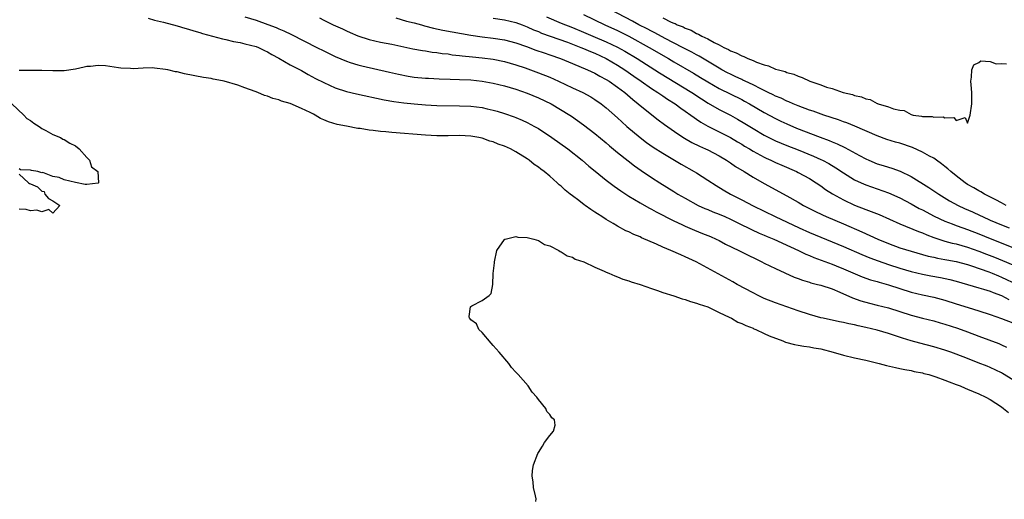
# Model space of a CAD drawing. Units: inches. Extents: x 2595000 to 2598000, y 1536000 to 1539000.
# Drawn here: x 2596793 to 2596968, y 1536265 to 1536350 of the extents above; entities that cross this region are included whole.
import ezdxf

# ---------------------------------------------------------------- set-up
doc = ezdxf.new("R2010")
doc.units = ezdxf.units.IN
doc.header["$MEASUREMENT"] = 0
doc.layers.add('LD25951536_2ft', color=72, linetype='Continuous')

msp = doc.modelspace()

# ---------------------------------------------------------------- linework, layer by layer
at = {"layer": 'LD25951536_2ft'}
for points, elevation in [([(2596967.85, 1536317), (2596967, 1536317.42), (2596965.99, 1536317.99), (2596963.98, 1536319), (2596963.38, 1536319.38), (2596963, 1536319.57), (2596962.1, 1536320.1), (2596961, 1536320.72), (2596960.58, 1536321), (2596959, 1536322.21), (2596958.02, 1536323), (2596957.48, 1536323.48), (2596957, 1536323.87), (2596956.37, 1536324.37), (2596955.5, 1536325), (2596955, 1536325.36), (2596954.26, 1536325.74), (2596953, 1536326.45), (2596951.23, 1536327.23), (2596949, 1536327.99), (2596948.21, 1536328.21), (2596946.69, 1536328.69), (2596945, 1536329.31), (2596941.02, 1536331.02), (2596939.61, 1536331.61), (2596939, 1536331.81), (2596938.14, 1536332.14), (2596935.55, 1536333), (2596933.68, 1536333.68), (2596933, 1536333.89), (2596931, 1536334.62), (2596930.1, 1536335), (2596929.35, 1536335.35), (2596929, 1536335.47), (2596927.98, 1536335.98), (2596927, 1536336.36), (2596926.58, 1536336.58), (2596925.68, 1536337), (2596924.38, 1536337.62), (2596923, 1536338.33), (2596921.6, 1536339), (2596921.21, 1536339.21), (2596921, 1536339.29), (2596919.85, 1536339.85), (2596919, 1536340.22), (2596918.48, 1536340.48), (2596917.49, 1536341), (2596917, 1536341.28), (2596913.45, 1536343.45), (2596913, 1536343.67), (2596912.15, 1536344.15), (2596911, 1536344.71), (2596910.48, 1536345), (2596907.43, 1536346.57), (2596905.58, 1536347.58), (2596905, 1536347.85), (2596904.25, 1536348.25), (2596902.8, 1536349), (2596901.66, 1536349.66), (2596897.71, 1536351.71)], 7184), ([(2596815.84, 1536350.16), (2596817, 1536349.81), (2596818.56, 1536349.44), (2596821, 1536348.79), (2596822.38, 1536348.38), (2596823, 1536348.23), (2596823.93, 1536347.93), (2596825, 1536347.64), (2596825.48, 1536347.48), (2596829, 1536346.5), (2596829.63, 1536346.37), (2596831, 1536346.04), (2596832.17, 1536345.83), (2596833, 1536345.65), (2596835, 1536345.15), (2596835.39, 1536345), (2596836.46, 1536344.46), (2596837, 1536344.23), (2596837.75, 1536343.75), (2596839, 1536343.09), (2596841, 1536341.92), (2596843, 1536340.87), (2596844.2, 1536340.2), (2596845.5, 1536339.5), (2596847, 1536338.74), (2596849, 1536337.84), (2596851, 1536337.17), (2596852.74, 1536336.74), (2596857.69, 1536335.69), (2596859.38, 1536335.38), (2596861.15, 1536335.15), (2596862.96, 1536334.96), (2596865, 1536334.8), (2596867, 1536334.7), (2596871, 1536334.65), (2596873, 1536334.57), (2596875, 1536334.32), (2596875.89, 1536334.11), (2596877, 1536333.87), (2596877.67, 1536333.67), (2596879, 1536333.25), (2596880.67, 1536332.67), (2596881, 1536332.54), (2596882.09, 1536332.09), (2596883, 1536331.68), (2596884.28, 1536331), (2596885, 1536330.59), (2596887.38, 1536329), (2596890.21, 1536327), (2596892.72, 1536325), (2596893.94, 1536323.94), (2596895.04, 1536323.04), (2596897, 1536321.48), (2596898.4, 1536320.4), (2596899, 1536319.99), (2596899.57, 1536319.57), (2596901, 1536318.65), (2596902.01, 1536318.01), (2596903, 1536317.47), (2596904.56, 1536316.56), (2596905, 1536316.33), (2596905.84, 1536315.84), (2596909, 1536314.26), (2596910.38, 1536313.62), (2596911, 1536313.31), (2596912.61, 1536312.61), (2596914.04, 1536312.04), (2596915.46, 1536311.46), (2596916.49, 1536311), (2596917, 1536310.75), (2596918.14, 1536310.14), (2596920.48, 1536309), (2596922.15, 1536308.15), (2596923.5, 1536307.5), (2596924.57, 1536307), (2596925, 1536306.77), (2596927, 1536305.79), (2596930.3, 1536304.3), (2596931, 1536304.04), (2596931.74, 1536303.74), (2596933, 1536303.36), (2596933.27, 1536303.27), (2596934.42, 1536303), (2596935, 1536302.84), (2596937, 1536302.18), (2596938.4, 1536301.6), (2596940.6, 1536300.6), (2596942.09, 1536300.09), (2596943.66, 1536299.66), (2596945, 1536299.34), (2596947, 1536298.82), (2596951, 1536297.53), (2596953, 1536297.02), (2596955, 1536296.53), (2596956.18, 1536296.18), (2596957, 1536295.96), (2596959.24, 1536295.24), (2596961, 1536294.61), (2596963, 1536293.83), (2596966.52, 1536292.52), (2596967, 1536292.31), (2596967.88, 1536291.88)], 7198), ([(2596833, 1536350.43), (2596835, 1536349.8), (2596837.06, 1536349.06), (2596838.51, 1536348.51), (2596839, 1536348.28), (2596839.91, 1536347.91), (2596841.25, 1536347.25), (2596845.76, 1536345), (2596847, 1536344.36), (2596849, 1536343.37), (2596851, 1536342.53), (2596851.67, 1536342.33), (2596853, 1536341.9), (2596853.71, 1536341.71), (2596858.58, 1536340.58), (2596860.22, 1536340.22), (2596861.91, 1536339.91), (2596863, 1536339.74), (2596865, 1536339.54), (2596865.51, 1536339.51), (2596867.41, 1536339.41), (2596869.35, 1536339.35), (2596871, 1536339.32), (2596873, 1536339.23), (2596875, 1536339.03), (2596877, 1536338.68), (2596879, 1536338.18), (2596881, 1536337.58), (2596883, 1536336.89), (2596885, 1536336.07), (2596887.24, 1536335), (2596890.57, 1536333), (2596890.83, 1536332.83), (2596893, 1536331.28), (2596895, 1536329.73), (2596897, 1536328.07), (2596897.57, 1536327.57), (2596899, 1536326.37), (2596900.87, 1536324.87), (2596901.99, 1536324), (2596903.17, 1536323.17), (2596905, 1536321.95), (2596906.48, 1536321), (2596909, 1536319.43), (2596909.71, 1536319), (2596911, 1536318.26), (2596913.27, 1536317), (2596914.45, 1536316.45), (2596915, 1536316.24), (2596915.87, 1536315.87), (2596917, 1536315.45), (2596918.01, 1536315), (2596919, 1536314.54), (2596921, 1536313.54), (2596922.17, 1536313), (2596922.72, 1536312.72), (2596924.1, 1536312.1), (2596925, 1536311.74), (2596925.5, 1536311.5), (2596926.71, 1536311), (2596929.63, 1536309.63), (2596931.06, 1536309), (2596932.37, 1536308.37), (2596933, 1536308.11), (2596933.77, 1536307.77), (2596937, 1536306.58), (2596937.7, 1536306.3), (2596939, 1536305.77), (2596942.36, 1536304.36), (2596943.82, 1536303.82), (2596945, 1536303.49), (2596945.36, 1536303.36), (2596947, 1536302.93), (2596951, 1536301.64), (2596953, 1536301.14), (2596955, 1536300.73), (2596957, 1536300.2), (2596959, 1536299.55), (2596961.11, 1536298.89), (2596963, 1536298.32), (2596965, 1536297.67), (2596967, 1536296.97), (2596969, 1536296.16)], 7196), ([(2596846.2, 1536350.2), (2596847, 1536349.79), (2596848.65, 1536349), (2596850.27, 1536348.27), (2596851, 1536347.91), (2596851.63, 1536347.63), (2596853.01, 1536347.01), (2596855, 1536346.38), (2596857, 1536345.94), (2596859, 1536345.56), (2596862.76, 1536344.76), (2596864.43, 1536344.43), (2596865, 1536344.36), (2596866.16, 1536344.16), (2596867, 1536344.08), (2596867.92, 1536343.92), (2596869, 1536343.82), (2596869.7, 1536343.7), (2596871, 1536343.56), (2596871.49, 1536343.49), (2596873.29, 1536343.29), (2596875, 1536343.12), (2596877, 1536342.89), (2596879, 1536342.5), (2596881, 1536341.91), (2596882.66, 1536341.34), (2596885, 1536340.49), (2596887, 1536339.69), (2596888.53, 1536339), (2596891, 1536337.84), (2596892.87, 1536337), (2596894.25, 1536336.25), (2596895, 1536335.77), (2596896.1, 1536335), (2596897, 1536334.28), (2596899, 1536332.5), (2596899.77, 1536331.77), (2596900.66, 1536331), (2596903, 1536329.05), (2596904.15, 1536328.15), (2596905.32, 1536327.32), (2596907, 1536326.24), (2596910.27, 1536324.27), (2596912.57, 1536323), (2596913, 1536322.74), (2596915, 1536321.48), (2596916.5, 1536320.5), (2596917.74, 1536319.74), (2596918.99, 1536319), (2596921, 1536317.96), (2596923, 1536316.89), (2596926.91, 1536315), (2596931.19, 1536313), (2596933, 1536312.21), (2596939, 1536309.7), (2596942.29, 1536308.29), (2596943.71, 1536307.71), (2596945.16, 1536307.16), (2596947, 1536306.52), (2596949, 1536305.88), (2596951, 1536305.29), (2596953, 1536304.79), (2596954.5, 1536304.5), (2596956.2, 1536304.2), (2596957.85, 1536303.85), (2596959, 1536303.54), (2596963, 1536302.41), (2596963.83, 1536302.17), (2596965, 1536301.79), (2596965.54, 1536301.54), (2596967.03, 1536301), (2596968.33, 1536300.33)], 7194), ([(2596859.76, 1536350.24), (2596861.64, 1536349.64), (2596863, 1536349.32), (2596864.26, 1536349), (2596864.82, 1536348.82), (2596866.41, 1536348.41), (2596868.05, 1536348.05), (2596869.72, 1536347.72), (2596873, 1536347.13), (2596875, 1536346.86), (2596877, 1536346.65), (2596879, 1536346.33), (2596881, 1536345.78), (2596882.88, 1536345.12), (2596884.52, 1536344.52), (2596886, 1536344), (2596887, 1536343.68), (2596888.91, 1536343), (2596891, 1536342.11), (2596893.68, 1536341), (2596895, 1536340.41), (2596895.89, 1536339.89), (2596897, 1536339.32), (2596897.51, 1536339), (2596899, 1536337.95), (2596900.27, 1536337), (2596901.73, 1536335.73), (2596902.67, 1536335), (2596903, 1536334.71), (2596906.18, 1536332.18), (2596907.32, 1536331.32), (2596909.66, 1536329.66), (2596910.89, 1536328.89), (2596912.16, 1536328.16), (2596913.5, 1536327.5), (2596914.61, 1536327), (2596915, 1536326.81), (2596917, 1536325.76), (2596918.32, 1536325), (2596919, 1536324.56), (2596919.91, 1536323.91), (2596921.42, 1536323), (2596923, 1536322.01), (2596925, 1536320.88), (2596929, 1536318.69), (2596931, 1536317.55), (2596931.92, 1536317), (2596933.95, 1536315.95), (2596935.3, 1536315.3), (2596935.95, 1536315), (2596939, 1536313.72), (2596942.3, 1536312.3), (2596943.68, 1536311.68), (2596945.09, 1536311), (2596947, 1536310.22), (2596949, 1536309.5), (2596951, 1536308.87), (2596954.02, 1536308.02), (2596955, 1536307.8), (2596955.65, 1536307.65), (2596957, 1536307.42), (2596957.34, 1536307.34), (2596959, 1536307.05), (2596961, 1536306.52), (2596961.69, 1536306.31), (2596964.77, 1536305.23), (2596965.35, 1536305), (2596966.49, 1536304.49), (2596967, 1536304.3), (2596969.81, 1536303)], 7192), ([(2596877, 1536350.14), (2596879, 1536349.88), (2596881, 1536349.41), (2596882.12, 1536349), (2596883, 1536348.65), (2596884.12, 1536348.12), (2596885, 1536347.79), (2596885.54, 1536347.54), (2596890.11, 1536345.89), (2596892.5, 1536345), (2596893, 1536344.79), (2596894.24, 1536344.24), (2596895, 1536343.96), (2596897, 1536343.03), (2596899, 1536341.82), (2596900.27, 1536341), (2596901.88, 1536339.88), (2596903.17, 1536339), (2596905, 1536337.73), (2596906.16, 1536337), (2596906.65, 1536336.65), (2596907, 1536336.42), (2596907.84, 1536335.84), (2596909.2, 1536335), (2596910.23, 1536334.23), (2596911, 1536333.71), (2596911.98, 1536333), (2596912.55, 1536332.55), (2596913, 1536332.25), (2596913.73, 1536331.73), (2596915.02, 1536331.02), (2596917, 1536330.05), (2596919, 1536329.02), (2596920.25, 1536328.25), (2596921, 1536327.83), (2596921.51, 1536327.51), (2596922.39, 1536327), (2596923, 1536326.63), (2596925, 1536325.53), (2596925.35, 1536325.35), (2596926.16, 1536325), (2596927, 1536324.58), (2596928.1, 1536324.1), (2596930.7, 1536323), (2596931, 1536322.85), (2596933, 1536321.74), (2596934.17, 1536321), (2596935, 1536320.44), (2596935.83, 1536319.83), (2596937.05, 1536319.05), (2596939, 1536317.98), (2596941, 1536317.05), (2596943, 1536316.26), (2596943.93, 1536315.93), (2596945.35, 1536315.35), (2596949, 1536313.74), (2596952.34, 1536312.34), (2596953, 1536312.11), (2596953.77, 1536311.77), (2596955, 1536311.33), (2596955.23, 1536311.23), (2596957, 1536310.67), (2596958.3, 1536310.3), (2596959, 1536310.16), (2596961, 1536309.62), (2596963, 1536308.9), (2596964.35, 1536308.35), (2596965.79, 1536307.79), (2596967.21, 1536307.21), (2596969, 1536306.44)], 7190), ([(2596886.39, 1536350.39), (2596889, 1536349.3), (2596891, 1536348.51), (2596893, 1536347.7), (2596894.63, 1536347), (2596897, 1536346), (2596899, 1536345.03), (2596900.31, 1536344.31), (2596902.49, 1536343), (2596906.46, 1536340.46), (2596912.17, 1536337), (2596913.87, 1536335.87), (2596915.08, 1536335.08), (2596917, 1536333.97), (2596919, 1536332.97), (2596920.28, 1536332.28), (2596921.53, 1536331.53), (2596923, 1536330.6), (2596925, 1536329.43), (2596925.83, 1536329), (2596927, 1536328.43), (2596928, 1536328), (2596929, 1536327.6), (2596931, 1536326.83), (2596933.73, 1536325.73), (2596935, 1536325.15), (2596935.31, 1536325), (2596936.41, 1536324.41), (2596937.66, 1536323.66), (2596939, 1536322.76), (2596941, 1536321.54), (2596942.17, 1536321), (2596943, 1536320.63), (2596947, 1536319.21), (2596949, 1536318.34), (2596951, 1536317.28), (2596952.46, 1536316.46), (2596953, 1536316.19), (2596955.08, 1536315.08), (2596957, 1536314.19), (2596958.3, 1536313.7), (2596959, 1536313.42), (2596960.16, 1536313), (2596961, 1536312.73), (2596963, 1536311.97), (2596965, 1536311.12), (2596969, 1536309.53)], 7188), ([(2596893, 1536350.8), (2596896.77, 1536349), (2596899, 1536347.99), (2596901, 1536346.98), (2596904.63, 1536345), (2596908.04, 1536343), (2596909, 1536342.42), (2596912.44, 1536340.44), (2596913.68, 1536339.68), (2596915, 1536338.86), (2596917, 1536337.68), (2596921, 1536335.73), (2596921.48, 1536335.48), (2596922.39, 1536335), (2596925, 1536333.48), (2596927, 1536332.4), (2596927.93, 1536331.93), (2596929, 1536331.42), (2596930.7, 1536330.7), (2596934.92, 1536329.08), (2596936.5, 1536328.5), (2596937, 1536328.28), (2596937.93, 1536327.93), (2596939.28, 1536327.28), (2596941.86, 1536325.86), (2596943, 1536325.22), (2596943.49, 1536325), (2596945, 1536324.38), (2596946.06, 1536324.06), (2596947, 1536323.75), (2596947.59, 1536323.58), (2596949.05, 1536323.05), (2596951, 1536322.13), (2596954.17, 1536320.17), (2596955.92, 1536319), (2596957.83, 1536317.83), (2596959.31, 1536317), (2596960.46, 1536316.46), (2596961.85, 1536315.85), (2596963.22, 1536315.22), (2596963.64, 1536315), (2596965, 1536314.4), (2596967, 1536313.54), (2596968.35, 1536313)], 7186), ([(2596907, 1536350.24), (2596908.53, 1536349.47), (2596909, 1536349.28), (2596909.21, 1536349.21), (2596909.57, 1536349), (2596910.61, 1536348.61), (2596911, 1536348.38), (2596912.02, 1536348.02), (2596913, 1536347.45), (2596913.34, 1536347.34), (2596913.91, 1536347), (2596915, 1536346.51), (2596916.13, 1536345.87), (2596917, 1536345.47), (2596917.84, 1536345), (2596918.64, 1536344.64), (2596919, 1536344.39), (2596920.03, 1536344.03), (2596921, 1536343.47), (2596921.37, 1536343.37), (2596922.09, 1536343), (2596923, 1536342.66), (2596923.61, 1536342.39), (2596925, 1536341.91), (2596925.72, 1536341.72), (2596927, 1536341.16), (2596927.5, 1536341), (2596928.69, 1536340.69), (2596929, 1536340.56), (2596930.22, 1536340.22), (2596931, 1536339.88), (2596931.68, 1536339.68), (2596933.04, 1536339), (2596935, 1536338.34), (2596936.04, 1536337.96), (2596937, 1536337.7), (2596938.96, 1536337), (2596940.62, 1536336.62), (2596941, 1536336.46), (2596942.21, 1536336.21), (2596943, 1536335.85), (2596943.74, 1536335.74), (2596945, 1536335.07), (2596945.07, 1536335.07), (2596945.17, 1536335), (2596947, 1536334.47), (2596947.9, 1536334.1), (2596949, 1536333.85), (2596949.8, 1536333.8), (2596951, 1536333.1), (2596951.37, 1536333), (2596952.82, 1536332.82), (2596953, 1536332.74), (2596954.73, 1536332.73), (2596955, 1536332.63), (2596956.67, 1536332.67), (2596957, 1536332.5), (2596958.56, 1536332.56), (2596959, 1536332.04), (2596960.59, 1536332.59), (2596961, 1536331.57), (2596961.48, 1536333), (2596961.77, 1536335), (2596961.77, 1536335.77), (2596961.74, 1536337), (2596961.63, 1536338.37), (2596961.6, 1536339), (2596961.71, 1536339.71), (2596961.74, 1536341), (2596962.11, 1536341.89), (2596963, 1536342.33), (2596963.38, 1536342.62), (2596965, 1536342.51), (2596966.05, 1536342.05), (2596967, 1536342.16), (2596967.9, 1536342.1)], 7182), ([(2596969, 1536286.1), (2596967.21, 1536287.21), (2596967, 1536287.33), (2596965, 1536288.28), (2596964.48, 1536288.48), (2596962.88, 1536289.12), (2596961, 1536289.84), (2596959, 1536290.65), (2596958.05, 1536291), (2596957, 1536291.36), (2596955, 1536291.95), (2596952.57, 1536292.57), (2596951, 1536293), (2596949.46, 1536293.46), (2596947, 1536294.28), (2596945, 1536294.89), (2596943, 1536295.38), (2596941.64, 1536295.64), (2596941, 1536295.81), (2596939.98, 1536295.98), (2596939, 1536296.22), (2596938.34, 1536296.34), (2596935.4, 1536297), (2596935, 1536297.09), (2596933, 1536297.65), (2596931, 1536298.29), (2596929, 1536298.99), (2596927, 1536299.71), (2596925, 1536300.51), (2596923.94, 1536301), (2596923, 1536301.47), (2596920.21, 1536303), (2596919.44, 1536303.44), (2596918.15, 1536304.15), (2596912.91, 1536307), (2596911, 1536307.9), (2596910.22, 1536308.22), (2596908.45, 1536309), (2596907, 1536309.6), (2596905.9, 1536310.1), (2596903.26, 1536311.27), (2596903, 1536311.4), (2596901.86, 1536311.86), (2596901, 1536312.29), (2596900.5, 1536312.5), (2596899, 1536313.29), (2596898.23, 1536313.77), (2596897, 1536314.49), (2596896.22, 1536315), (2596895.47, 1536315.47), (2596895, 1536315.81), (2596894.26, 1536316.26), (2596893.28, 1536317), (2596893.11, 1536317.11), (2596892.16, 1536317.84), (2596891, 1536318.69), (2596890.63, 1536319), (2596889.71, 1536319.71), (2596889, 1536320.39), (2596888.66, 1536320.66), (2596888.33, 1536321), (2596887, 1536322.17), (2596886.01, 1536323), (2596885.43, 1536323.43), (2596885, 1536323.78), (2596884.26, 1536324.26), (2596883.37, 1536325), (2596883, 1536325.25), (2596881, 1536326.48), (2596880.02, 1536327), (2596879, 1536327.46), (2596877.86, 1536327.86), (2596877, 1536328.23), (2596876.39, 1536328.39), (2596875, 1536328.88), (2596874.46, 1536329), (2596873, 1536329.25), (2596871, 1536329.35), (2596869, 1536329.3), (2596867, 1536329.29), (2596865, 1536329.41), (2596859, 1536329.89), (2596857.98, 1536330.02), (2596857, 1536330.1), (2596855.71, 1536330.29), (2596855, 1536330.35), (2596853.4, 1536330.6), (2596853, 1536330.64), (2596851.01, 1536331.01), (2596849.35, 1536331.35), (2596847.81, 1536331.81), (2596847, 1536332.18), (2596846.4, 1536332.4), (2596845.45, 1536333), (2596845.14, 1536333.14), (2596844.54, 1536333.46), (2596843, 1536334.17), (2596841, 1536335.05), (2596839.47, 1536335.47), (2596839, 1536335.69), (2596837.95, 1536335.95), (2596837, 1536336.35), (2596836.47, 1536336.47), (2596835.27, 1536337), (2596834.84, 1536337.16), (2596833, 1536337.81), (2596831.72, 1536338.28), (2596829.34, 1536339), (2596829, 1536339.09), (2596827.37, 1536339.37), (2596827, 1536339.47), (2596825.68, 1536339.68), (2596822.32, 1536340.32), (2596821, 1536340.65), (2596820.68, 1536340.68), (2596819.37, 1536341), (2596818.91, 1536341.09), (2596817, 1536341.28), (2596816.66, 1536341.34), (2596815, 1536341.31), (2596813.18, 1536341.18), (2596812.73, 1536341.27), (2596811, 1536341.29), (2596810.62, 1536341.38), (2596808.29, 1536341.71), (2596807, 1536341.8), (2596805.63, 1536341.63), (2596805, 1536341.59), (2596804.5, 1536341.5), (2596803, 1536341.14), (2596801, 1536340.85), (2596799, 1536340.83), (2596797, 1536340.88), (2596796.87, 1536340.87), (2596795, 1536340.91), (2596794.88, 1536340.88), (2596793, 1536340.87)], 7200), ([(2596791.7, 1536335), (2596793.84, 1536333), (2596794.37, 1536332.37), (2596795, 1536332.05), (2596795.58, 1536331.58), (2596796.55, 1536331), (2596797, 1536330.64), (2596797.71, 1536330.29), (2596799, 1536329.53), (2596800.34, 1536329), (2596800.72, 1536328.72), (2596801, 1536328.68), (2596801.99, 1536327.99), (2596803, 1536327.55), (2596803.61, 1536327), (2596805, 1536325.5), (2596805.22, 1536325.22), (2596805.45, 1536325), (2596805.81, 1536323.81), (2596806.93, 1536323), (2596807.05, 1536321), (2596807, 1536320.96), (2596805, 1536320.69), (2596804.69, 1536320.69), (2596803, 1536321.03), (2596801, 1536321.54), (2596800.09, 1536321.91), (2596799, 1536322.13), (2596797.2, 1536322.8), (2596797, 1536322.76), (2596796.31, 1536323), (2596795.18, 1536323.18), (2596795, 1536323.22), (2596793.27, 1536323.27), (2596793, 1536323.5)], 7200), ([(2596793, 1536322.54), (2596794.69, 1536321), (2596794.87, 1536320.87), (2596795, 1536320.79), (2596796.27, 1536320.27), (2596797, 1536319.52), (2596797.45, 1536319.45), (2596797.56, 1536319), (2596798.19, 1536318.19), (2596799, 1536317.79), (2596800.22, 1536317), (2596799, 1536315.61), (2596798.25, 1536316.25), (2596797, 1536315.86), (2596796.16, 1536316.16), (2596795, 1536316.03), (2596794.25, 1536316.25), (2596793, 1536316.33)], 7200), ([(2596884.55, 1536264.55), (2596884.56, 1536265), (2596884.46, 1536265.54), (2596884.12, 1536267), (2596884.03, 1536268.03), (2596883.89, 1536269), (2596883.96, 1536270.04), (2596884.14, 1536271), (2596884.89, 1536273), (2596885, 1536273.2), (2596885.69, 1536274.31), (2596886.04, 1536275), (2596887, 1536276.24), (2596887.66, 1536277), (2596887.94, 1536278.06), (2596887.83, 1536279), (2596887.36, 1536279.36), (2596887, 1536279.94), (2596886.47, 1536280.47), (2596886.32, 1536281), (2596885, 1536282.57), (2596884.72, 1536283), (2596883.88, 1536283.88), (2596883.15, 1536285), (2596881.39, 1536287), (2596881.2, 1536287.2), (2596881, 1536287.46), (2596880.24, 1536288.24), (2596879.74, 1536289), (2596878.06, 1536291), (2596877, 1536292.18), (2596876.6, 1536292.6), (2596875, 1536294.46), (2596874.44, 1536295), (2596874, 1536296), (2596873, 1536296.73), (2596872.89, 1536296.89), (2596872.78, 1536297), (2596872.7, 1536297.3), (2596872.93, 1536299), (2596873, 1536299.07), (2596873.17, 1536299.17), (2596875, 1536300.13), (2596876.25, 1536301), (2596876.59, 1536301.41), (2596876.89, 1536303), (2596876.95, 1536304.95), (2596877.21, 1536306.79), (2596877.2, 1536307), (2596877.65, 1536309), (2596879, 1536310.95), (2596879.02, 1536310.98), (2596879.09, 1536311), (2596881, 1536311.47), (2596881.35, 1536311.35), (2596883, 1536311.33), (2596883.22, 1536311.22), (2596884.15, 1536311), (2596885, 1536310.75), (2596886.09, 1536310.09), (2596887, 1536309.8), (2596888.6, 1536309), (2596888.83, 1536308.83), (2596889, 1536308.78), (2596890.06, 1536308.06), (2596891, 1536307.8), (2596891.49, 1536307.49), (2596893.03, 1536306.97), (2596895, 1536306.02), (2596896.66, 1536305.34), (2596897, 1536305.18), (2596897.46, 1536305), (2596898.5, 1536304.5), (2596899, 1536304.35), (2596899.94, 1536303.94), (2596901, 1536303.63), (2596901.44, 1536303.44), (2596903.03, 1536302.97), (2596905, 1536302.24), (2596906.09, 1536301.91), (2596907, 1536301.58), (2596909, 1536300.98), (2596910.43, 1536300.43), (2596911, 1536300.32), (2596911.94, 1536299.94), (2596913, 1536299.69), (2596913.47, 1536299.47), (2596915, 1536299.02), (2596917, 1536298.04), (2596918.8, 1536297.2), (2596919.2, 1536297), (2596920.33, 1536296.33), (2596921, 1536296.09), (2596921.7, 1536295.7), (2596923, 1536295.22), (2596923.14, 1536295.14), (2596923.51, 1536295), (2596925, 1536294.31), (2596925.88, 1536293.88), (2596928.26, 1536293), (2596928.78, 1536292.78), (2596930.33, 1536292.33), (2596931, 1536292.22), (2596932.01, 1536292.02), (2596933, 1536291.92), (2596933.76, 1536291.76), (2596935, 1536291.56), (2596937.21, 1536291), (2596939, 1536290.45), (2596941, 1536289.99), (2596943, 1536289.57), (2596945.35, 1536289), (2596946.64, 1536288.64), (2596948.24, 1536288.24), (2596949, 1536288.12), (2596949.89, 1536287.89), (2596951, 1536287.73), (2596951.57, 1536287.57), (2596953, 1536287.31), (2596953.23, 1536287.23), (2596954.17, 1536287), (2596955.36, 1536286.64), (2596957, 1536286.03), (2596957.72, 1536285.72), (2596959, 1536285.26), (2596959.69, 1536285), (2596960.6, 1536284.6), (2596961, 1536284.45), (2596963, 1536283.61), (2596964.25, 1536283), (2596965, 1536282.57), (2596967, 1536281.27), (2596967.39, 1536281), (2596968.27, 1536280.27)], 7202)]:
    msp.add_lwpolyline(points, dxfattribs=dict(at, elevation=elevation))

doc.saveas('drawing.dxf')
